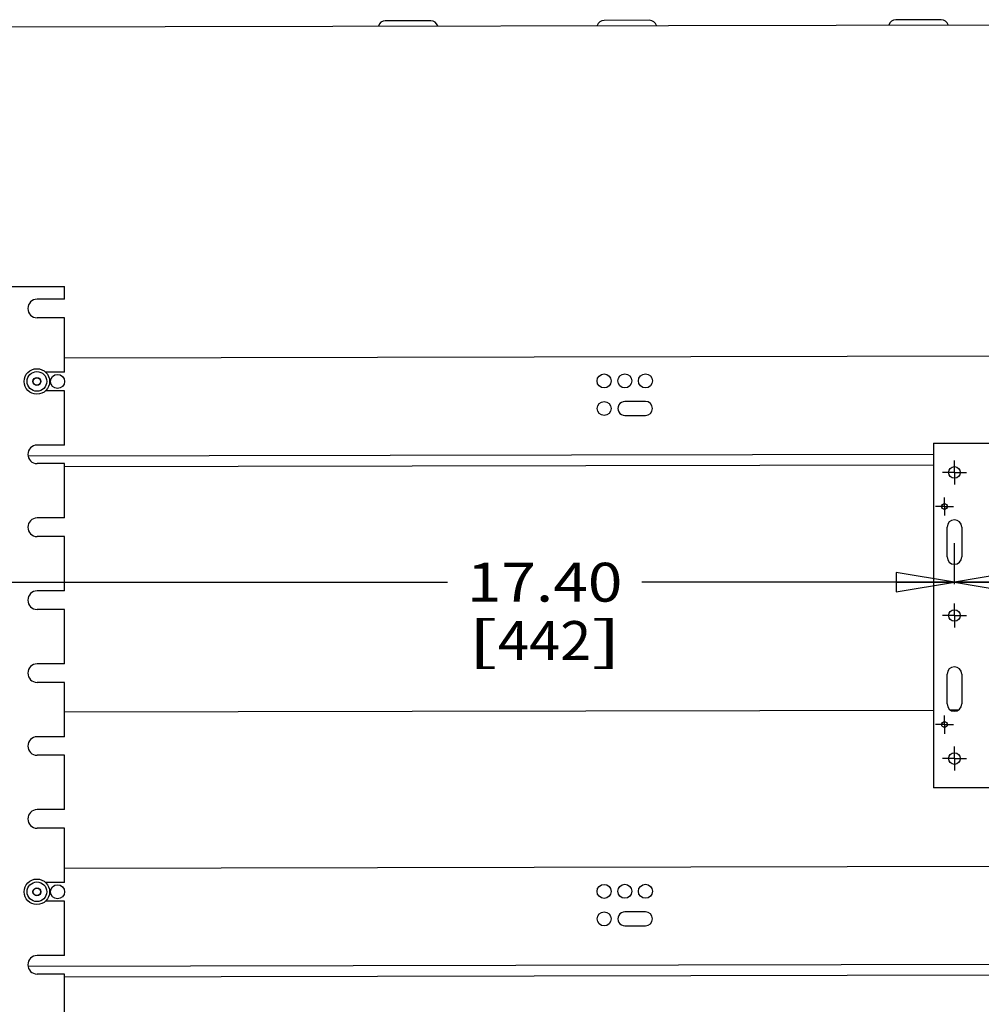
# Model space of a CAD drawing. Units: inches. Extents: x 0 to 17, y 0 to 11.
# Drawn here: x 2.6 to 5.7, y 3.4 to 6.6 of the extents above; entities that cross this region are included whole.
import ezdxf
from ezdxf.enums import TextEntityAlignment as Align

# ---------------------------------------------------------------- set-up
doc = ezdxf.new("R2010")
doc.units = ezdxf.units.IN
doc.header["$LTSCALE"] = 0.935
doc.header["$MEASUREMENT"] = 0
doc.linetypes.add('CENTER', pattern=[0.6, 0.375, -0.075, 0.075, -0.075])
doc.linetypes.add('HIDDEN', pattern=[0.2, 0.1, -0.1])
doc.layers.get('0').update_dxf_attribs({"linetype": 'CONTINUOUS'})
doc.layers.add('02___PRT_ALL_AXES', color=7, linetype='CONTINUOUS')
doc.layers.add('DEFAULT_2', color=8, linetype='HIDDEN')
doc.styles.get("Standard").update_dxf_attribs({"font": 'bluprnt.ttf'})
doc.dimstyles.new('DIMSTYLE_1', dxfattribs={"dimtxt": 0.125, "dimasz": 0.1875, "dimexe": 0.125, "dimexo": 0.0625, "dimgap": 0.0625, "dimtad": 0, "dimtih": 1, "dimtoh": 1, "dimlfac": 5.333333, "dimzin": 4, "dimdsep": 46, "dimtxsty": 'Standard', "dimblk": 'CLOSED', "dimblk1": 'CLOSED', "dimblk2": 'CLOSED', "dimcen": 0.09, "dimadec": 3, "dimazin": 1, "dimtfac": 1, "dimtdec": 3, "dimtofl": 0, "dimtmove": 0, "dimatfit": 3, "dimldrblk": 'CLOSED', "dimfxl": 0, "dimtolj": 1, "dimtzin": 4, "dimarcsym": 0})

# ---------------------------------------------------------------- blocks, each defined once
blk = doc.blocks.new('_CLOSED')
at = {"color": 0, "linetype": 'ByBlock'}
for p, q in [((0, 0), (-1, 0.167)), ((-1, 0.167), (-1, -0.167)), ((-1, -0.167), (0, 0)), ((-1, 0), (0, 0))]:
    blk.add_line(p, q, dxfattribs=at)
blk = doc.blocks.new('*D8')
at = {"color": 7, "linetype": 'Continuous'}
for p, q in [((6.3655, 5.162), (6.3655, 4.6191)), ((5.5645, 4.7383), (5.5645, 4.8691)), ((5.5645, 4.7441), (5.965, 4.7441)), ((6.3655, 4.7441), (5.965, 4.7441)), ((5.965, 4.7441), (6.4458, 4.7441))]:
    blk.add_line(p, q, dxfattribs=at)
at = {"color": 7, "linetype": 'Continuous', "xscale": 0.1875, "yscale": 0.1875, "zscale": 0.1875, "rotation": 180}
blk.add_blockref('_CLOSED', (5.5645, 4.7441), dxfattribs=at)
at = {"color": 7, "linetype": 'Continuous', "xscale": 0.1875, "yscale": 0.1875, "zscale": 0.1875}
blk.add_blockref('_CLOSED', (6.3655, 4.7441), dxfattribs=at)
at = {"color": 7, "linetype": 'Continuous'}
for s, p, p2 in [('4.27', (6.5083, 4.6816), (6.9083, 4.6816)), ('[', (6.5083, 4.4941), (6.6083, 4.4941)), ('108,5', (6.6083, 4.4941), (7.1083, 4.4941)), (']', (7.1083, 4.4941), (7.2083, 4.4941))]:
    blk.add_text(s, height=0.125, dxfattribs=at).set_placement(p, p2, align=Align.FIT)
blk = doc.blocks.new('*D9')
at = {"color": 7, "linetype": 'Continuous'}
for p, q in [((2.3017, 4.6763), (2.3017, 4.8691)), ((5.5645, 4.7383), (5.5645, 4.8691)), ((2.3017, 4.7441), (3.9347, 4.7441)), ((5.5645, 4.7441), (4.5597, 4.7441))]:
    blk.add_line(p, q, dxfattribs=at)
at = {"color": 7, "linetype": 'Continuous', "xscale": 0.1875, "yscale": 0.1875, "zscale": 0.1875, "rotation": 180}
blk.add_blockref('_CLOSED', (2.3017, 4.7441), dxfattribs=at)
at = {"color": 7, "linetype": 'Continuous', "xscale": 0.1875, "yscale": 0.1875, "zscale": 0.1875}
blk.add_blockref('_CLOSED', (5.5645, 4.7441), dxfattribs=at)
at = {"color": 7, "linetype": 'Continuous'}
for s, p, p2 in [('17.40', (3.9972, 4.6816), (4.4972, 4.6816)), ('[', (3.9972, 4.4941), (4.0972, 4.4941)), ('442', (4.0972, 4.4941), (4.3972, 4.4941)), (']', (4.3972, 4.4941), (4.4972, 4.4941))]:
    blk.add_text(s, height=0.125, dxfattribs=at).set_placement(p, p2, align=Align.FIT)

msp = doc.modelspace()

# ---------------------------------------------------------------- linework, layer by layer
at = {"color": 7, "linetype": 'Continuous'}
for p, q in [((5.5216, 6.5522), (5.3757, 6.5519)), ((2.4253, 6.529), (6.3628, 6.537)), ((3.881, 6.5488), (3.7351, 6.5485)), ((4.5841, 6.5503), (4.4382, 6.55)), ((2.5158, 5.6945), (2.7033, 5.6945)), ((2.7033, 5.6536), (2.7033, 5.6945)), ((2.7033, 5.6536), (2.616, 5.6536)), ((2.7033, 5.594), (2.616, 5.594)), ((2.7033, 5.4192), (2.7033, 5.594)), ((2.7033, 5.4656), (5.7565, 5.4719)), ((2.7033, 5.4192), (2.6432, 5.4192)), ((2.7033, 5.3596), (2.6432, 5.3596)), ((2.7033, 5.1848), (2.7033, 5.3596)), ((4.5714, 5.3251), (4.505, 5.325)), ((4.5051, 5.28), (4.5715, 5.2801)), ((5.497, 5.1906), (5.7786, 5.1906)), ((5.497, 5.1906), (5.497, 4.0834)), ((2.7033, 5.1848), (2.616, 5.1848)), ((2.5866, 5.1502), (5.497, 5.1561)), ((2.7033, 5.1252), (2.616, 5.1252)), ((2.7033, 4.9505), (2.7033, 5.1252)), ((5.497, 5.1207), (2.7033, 5.115)), ((2.7033, 4.9505), (2.616, 4.9505)), ((2.7033, 4.8908), (2.616, 4.8908)), ((2.7033, 4.7161), (2.7033, 4.8908)), ((2.7033, 4.7161), (2.616, 4.7161)), ((2.7033, 4.6565), (2.616, 4.6565)), ((2.7033, 4.4817), (2.7033, 4.6565)), ((2.7033, 4.4817), (2.616, 4.4817)), ((2.7033, 4.4221), (2.616, 4.4221)), ((2.7033, 4.2473), (2.7033, 4.4221)), ((5.497, 4.3322), (2.7033, 4.3266)), ((5.5761, 4.3323), (5.553, 4.3323)), ((2.7033, 4.2473), (2.616, 4.2473)), ((2.7033, 4.1877), (2.616, 4.1877)), ((2.7033, 4.013), (2.7033, 4.1877)), ((5.7786, 4.0834), (5.497, 4.0834)), ((2.7033, 4.013), (2.616, 4.013)), ((2.7033, 3.9533), (2.616, 3.9533)), ((2.7033, 3.7786), (2.7033, 3.9533)), ((2.7033, 3.8251), (5.7565, 3.8313)), ((2.7033, 3.7786), (2.6434, 3.7786)), ((2.7033, 3.719), (2.643, 3.719)), ((2.7033, 3.5442), (2.7033, 3.719)), ((4.5714, 3.6846), (4.505, 3.6844)), ((4.5051, 3.6394), (4.5715, 3.6395)), ((2.5865, 3.5097), (5.7565, 3.5161)), ((2.7033, 3.5442), (2.616, 3.5442)), ((2.7033, 3.4846), (2.616, 3.4846)), ((2.7033, 3.3098), (2.7033, 3.4846)), ((5.7565, 3.4806), (2.7033, 3.4745))]:
    msp.add_line(p, q, dxfattribs=at)
for centre, radius in [((2.6151, 5.3894), 0.041), ((2.6151, 5.3894), 0.0316), ((2.6815, 5.3895), 0.0225), ((4.4384, 5.3909), 0.0225), ((4.5049, 5.3911), 0.0225), ((4.5713, 5.3912), 0.0225), ((2.6151, 5.3894), 0.0128), ((2.6151, 5.3894), 0.0118), ((4.4386, 5.3023), 0.0225), ((2.6151, 3.7489), 0.041), ((2.6151, 3.7489), 0.0316), ((2.6815, 3.7491), 0.0225), ((4.4384, 3.7504), 0.0225), ((4.5049, 3.7505), 0.0225), ((4.5713, 3.7506), 0.0225), ((2.6151, 3.7489), 0.0128), ((2.6151, 3.7489), 0.0118), ((4.4386, 3.6618), 0.0225)]:
    msp.add_circle(centre, radius, dxfattribs=at)
for centre, radius, start, end in [((5.3758, 6.5285), 0.0234, 90.1175, 163.8446), ((5.5217, 6.5288), 0.0234, 16.3903, 90.1175), ((3.7352, 6.5251), 0.0234, 90.1175, 163.8446), ((3.881, 6.5254), 0.0234, 16.3903, 90.1175), ((4.4383, 6.5265), 0.0234, 90.1175, 163.8446), ((4.5842, 6.5268), 0.0234, 16.3903, 90.1175), ((2.616, 5.6238), 0.0298, 90, 270), ((4.5051, 5.3025), 0.0225, 90.1175, 270.1175), ((4.5715, 5.3026), 0.0225, 270.1175, 90.1175), ((2.6817, 5.301), 0.0225, 343.8918, 16.1383), ((2.616, 5.155), 0.0298, 90, 270), ((2.616, 4.9207), 0.0298, 90, 270), ((2.616, 4.6863), 0.0298, 90, 270), ((2.616, 4.4519), 0.0298, 90, 270), ((2.616, 4.2175), 0.0298, 90, 270), ((2.616, 3.9832), 0.0298, 90, 270), ((4.5051, 3.6619), 0.0225, 90.1147, 270.1147), ((4.5715, 3.6621), 0.0225, 270.1147, 90.1147), ((2.6817, 3.6605), 0.0225, 343.9259, 16.104), ((2.616, 3.5144), 0.0298, 90, 270)]:
    msp.add_arc(centre, radius, start, end, dxfattribs=at)
at = {"layer": '02___PRT_ALL_AXES', "color": 7, "linetype": 'CENTER'}
for p, q in [((5.5645, 5.0968), (5.5645, 5.1356)), ((5.5645, 5.0968), (5.5257, 5.0968)), ((5.5645, 5.0968), (5.6032, 5.0968)), ((5.5645, 5.0968), (5.5645, 5.0581)), ((5.5326, 4.9875), (5.5326, 5.0169)), ((5.5326, 4.9875), (5.5032, 4.9875)), ((5.5326, 4.9875), (5.562, 4.9875)), ((5.5326, 4.9875), (5.5326, 4.9581)), ((5.5645, 4.6371), (5.5645, 4.6758)), ((5.5645, 4.6371), (5.5257, 4.6371)), ((5.5645, 4.6371), (5.6032, 4.6371)), ((5.5645, 4.6371), (5.5645, 4.5983)), ((5.5326, 4.2864), (5.5326, 4.3158)), ((5.5326, 4.2864), (5.5032, 4.2864)), ((5.5326, 4.2864), (5.562, 4.2864)), ((5.5326, 4.2864), (5.5326, 4.2571)), ((5.5645, 4.1773), (5.5645, 4.2161)), ((5.5645, 4.1773), (5.5257, 4.1773)), ((5.5645, 4.1773), (5.6032, 4.1773)), ((5.5645, 4.1773), (5.5645, 4.1386))]:
    msp.add_line(p, q, dxfattribs=at)
at = {"layer": '02___PRT_ALL_AXES', "color": 7, "linetype": 'Continuous'}
for p, q in [((5.541, 4.8252), (5.541, 4.9211)), ((5.5879, 4.9211), (5.5879, 4.8252)), ((5.541, 4.3527), (5.541, 4.4486)), ((5.5879, 4.4486), (5.5879, 4.3527))]:
    msp.add_line(p, q, dxfattribs=at)
for centre, radius in [((5.5645, 5.0968), 0.0187), ((5.5326, 4.9875), 0.00937), ((5.5645, 4.6371), 0.0187), ((5.5326, 4.2864), 0.00937), ((5.5645, 4.1773), 0.0187)]:
    msp.add_circle(centre, radius, dxfattribs=at)
for centre, start, end in [((5.5645, 4.9211), 0, 180), ((5.5645, 4.8252), 180, 360), ((5.5645, 4.4486), 0, 180), ((5.5645, 4.3527), 180, 360)]:
    msp.add_arc(centre, 0.0234, start, end, dxfattribs=at)
at = {"layer": 'DEFAULT_2', "color": 8, "linetype": 'HIDDEN'}
for centre in [(2.6151, 5.3894), (2.6151, 3.7489)]:
    msp.add_circle(centre, 0.012, dxfattribs=at)

# ---------------------------------------------------------------- dimensions: what is measured, and where the dimension line sits
at = {"color": 7, "linetype": 'Continuous'}
dim = msp.add_linear_dim(base=(6.3655, 4.7441), p1=(5.5645, 4.9316), p2=(6.3655, 5.2245), text='<>\\P[]', dimstyle='DIMSTYLE_1', dxfattribs=at)
dim.commit()
dim.dimension.update_dxf_attribs({"geometry": '*D8', "text_midpoint": (6.8583, 4.6504), "dimtype": 160})
dim = msp.add_linear_dim(base=(2.3017, 4.7441), p1=(5.5645, 4.9316), p2=(2.3017, 4.9316), angle=180, text='<>\\P[]', dimstyle='DIMSTYLE_1', dxfattribs=at)
dim.commit()
dim.dimension.update_dxf_attribs({"geometry": '*D9', "text_midpoint": (4.2472, 4.6504), "dimtype": 160})

doc.saveas('drawing.dxf')
